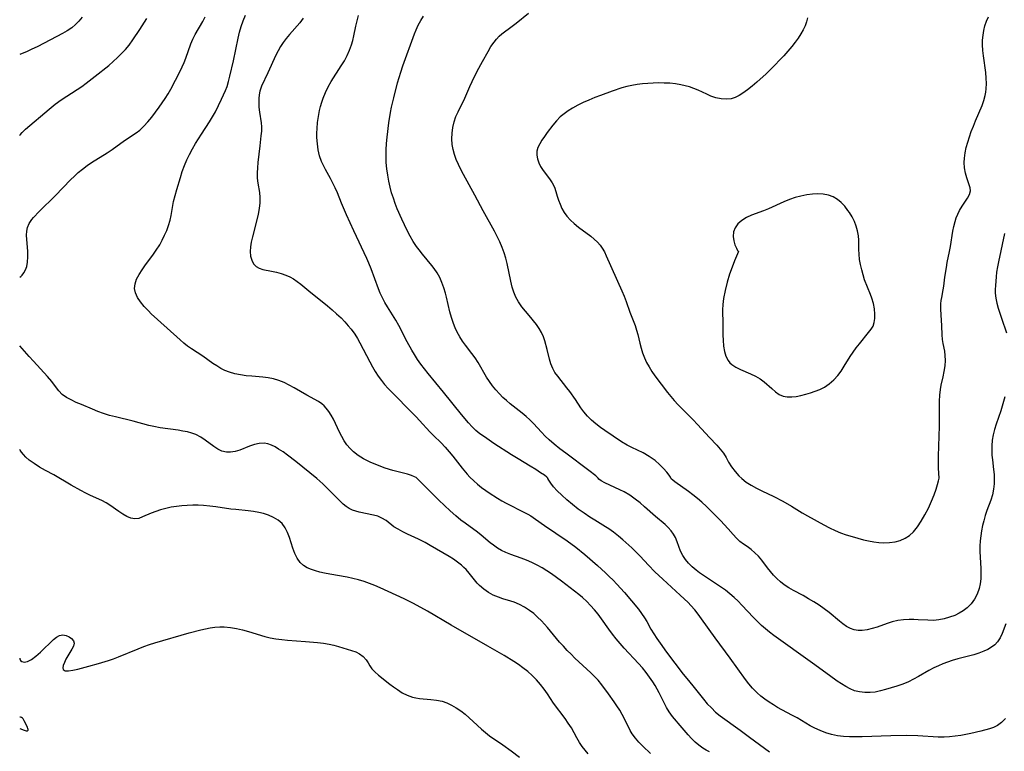
# Model space of a CAD drawing. Extents: x 1540090 to 1548292, y 2822019 to 2830221.
# Drawn here: x 1540090 to 1540393, y 2826490 to 2826715 of the extents above; entities that cross this region are included whole.
import ezdxf

# ---------------------------------------------------------------- set-up
doc = ezdxf.new("R2010")
doc.units = 0

msp = doc.modelspace()

# ---------------------------------------------------------------- linework, layer by layer
at = {"layer": 'WIL_037_Contours', "color": 0}
for points in [[(1540090, 2826704.26, 202), (1540090, 2826704.26, 202)], [(1540090, 2826679.27, 204), (1540090, 2826679.27, 204)], [(1540090, 2826635.83, 206), (1540090, 2826635.83, 206)], [(1540090, 2826614.71, 206), (1540090, 2826614.71, 206)], [(1540090, 2826582.86, 204), (1540090, 2826582.86, 204)], [(1540090, 2826518.66, 202), (1540090, 2826518.66, 202)], [(1540090, 2826500.56, 202), (1540090, 2826500.56, 202)], [(1540090, 2826497.04, 202), (1540090, 2826497.04, 202)]]:
    msp.add_polyline3d(points, dxfattribs=at)
at = {"layer": 'WIL_038_Contours', "color": 0}
for points in [[(1540090, 2826635.83, 206), (1540090.34, 2826635.94, 206), (1540090.79, 2826636.36, 206), (1540091.29, 2826637.07, 206), (1540091.78, 2826638.02, 206), (1540092.16, 2826639.1, 206), (1540092.41, 2826640.34, 206), (1540092.52, 2826641.99, 206), (1540092.46, 2826643.75, 206), (1540092.17, 2826647.31, 206), (1540092.13, 2826648.67, 206), (1540092.21, 2826649.93, 206), (1540092.42, 2826651.04, 206), (1540092.95, 2826652.29, 206), (1540093.72, 2826653.46, 206), (1540094.27, 2826654.12, 206), (1540096, 2826655.94, 206), (1540101, 2826660.92, 206), (1540105.65, 2826665.71, 206), (1540106.81, 2826666.84, 206), (1540108, 2826667.92, 206), (1540109.32, 2826669.02, 206), (1540110.7, 2826670.05, 206), (1540112.1, 2826671.03, 206), (1540116.86, 2826674.03, 206), (1540118.37, 2826675.05, 206), (1540122.24, 2826677.83, 206), (1540125.74, 2826680.16, 206), (1540126.87, 2826680.99, 206), (1540128.19, 2826682.17, 206), (1540129.42, 2826683.5, 206), (1540130.59, 2826684.94, 206), (1540131.73, 2826686.44, 206), (1540132.84, 2826687.99, 206), (1540134.72, 2826690.73, 206), (1540135.59, 2826692.14, 206), (1540136.4, 2826693.58, 206), (1540139.27, 2826699.13, 206), (1540139.93, 2826700.44, 206), (1540140.53, 2826701.77, 206), (1540141.02, 2826703.04, 206), (1540142.57, 2826707.45, 206), (1540143.2, 2826708.96, 206), (1540143.9, 2826710.34, 206), (1540146.27, 2826714.37, 206), (1540147.03, 2826715.75, 206)], [(1540109.2, 2826715.66, 202), (1540108.22, 2826714.49, 202), (1540107.14, 2826713.41, 202), (1540105.98, 2826712.43, 202), (1540104.61, 2826711.48, 202), (1540103.15, 2826710.62, 202), (1540099.42, 2826708.73, 202), (1540095.39, 2826706.61, 202), (1540093.73, 2826705.81, 202), (1540092.26, 2826705.16, 202), (1540090, 2826704.26, 202)], [(1540090, 2826679.27, 204), (1540090.19, 2826679.57, 204), (1540090.81, 2826680.25, 204), (1540091.82, 2826681.22, 204), (1540099.09, 2826687.44, 204), (1540100.92, 2826688.93, 204), (1540102.76, 2826690.27, 204), (1540107.69, 2826693.43, 204), (1540109.09, 2826694.41, 204), (1540110.47, 2826695.42, 204), (1540113.2, 2826697.53, 204), (1540117.38, 2826700.88, 204), (1540118.75, 2826702.05, 204), (1540120.06, 2826703.25, 204), (1540121.31, 2826704.49, 204), (1540122.5, 2826705.78, 204), (1540123.62, 2826707.12, 204), (1540124.77, 2826708.72, 204), (1540126.95, 2826711.92, 204), (1540129.06, 2826715.23, 204)], [(1540211.99, 2826574, 208), (1540211.86, 2826574.18, 208), (1540211.3, 2826574.46, 208), (1540210.38, 2826574.81, 208), (1540209.14, 2826575.19, 208), (1540204.63, 2826576.4, 208), (1540202.28, 2826577.13, 208), (1540199.93, 2826577.98, 208), (1540197.69, 2826578.94, 208), (1540195.68, 2826579.95, 208), (1540194.01, 2826580.99, 208), (1540192.58, 2826582.11, 208), (1540191.5, 2826583.14, 208), (1540190.53, 2826584.26, 208), (1540189.68, 2826585.47, 208), (1540188.95, 2826586.77, 208), (1540188.31, 2826588.12, 208), (1540187.08, 2826590.85, 208), (1540186.44, 2826592.12, 208), (1540185.75, 2826593.33, 208), (1540184.99, 2826594.47, 208), (1540184.16, 2826595.52, 208), (1540183.51, 2826596.21, 208), (1540182.82, 2826596.82, 208), (1540181.77, 2826597.54, 208), (1540178.25, 2826599.5, 208), (1540174.37, 2826601.76, 208), (1540172.83, 2826602.6, 208), (1540171.25, 2826603.36, 208), (1540169.64, 2826604.01, 208), (1540167.98, 2826604.52, 208), (1540166.36, 2826604.84, 208), (1540164.7, 2826605.04, 208), (1540161.34, 2826605.31, 208), (1540159.57, 2826605.48, 208), (1540157.81, 2826605.72, 208), (1540156.09, 2826606.07, 208), (1540154.43, 2826606.56, 208), (1540153.08, 2826607.1, 208), (1540151.79, 2826607.75, 208), (1540150.55, 2826608.49, 208), (1540149.36, 2826609.28, 208), (1540146.27, 2826611.51, 208), (1540142.75, 2826613.72, 208), (1540141.59, 2826614.58, 208), (1540140.45, 2826615.51, 208), (1540139.32, 2826616.49, 208), (1540132.34, 2826622.74, 208), (1540130.44, 2826624.54, 208), (1540129.53, 2826625.44, 208), (1540128.27, 2826626.8, 208), (1540127.14, 2826628.16, 208), (1540126.22, 2826629.54, 208), (1540125.56, 2826630.93, 208), (1540125.27, 2826632.34, 208), (1540125.43, 2826633.74, 208), (1540125.94, 2826635.17, 208), (1540126.7, 2826636.6, 208), (1540127.63, 2826638.06, 208), (1540128.67, 2826639.53, 208), (1540130.89, 2826642.54, 208), (1540131.98, 2826644.1, 208), (1540133.01, 2826645.7, 208), (1540133.82, 2826647.15, 208), (1540134.54, 2826648.64, 208), (1540135.19, 2826650.15, 208), (1540135.74, 2826651.7, 208), (1540136.19, 2826653.26, 208), (1540136.51, 2826654.68, 208), (1540137.29, 2826659, 208), (1540137.73, 2826660.85, 208), (1540138.25, 2826662.7, 208), (1540139.37, 2826666.4, 208), (1540139.97, 2826668.25, 208), (1540140.65, 2826670.06, 208), (1540141.4, 2826671.8, 208), (1540142.22, 2826673.51, 208), (1540143.12, 2826675.19, 208), (1540144.06, 2826676.85, 208), (1540145.85, 2826679.75, 208), (1540148.29, 2826683.53, 208), (1540149.24, 2826685.07, 208), (1540150.12, 2826686.62, 208), (1540152.05, 2826690.51, 208), (1540152.66, 2826691.8, 208), (1540153.23, 2826693.1, 208), (1540153.72, 2826694.42, 208), (1540154.16, 2826695.96, 208), (1540154.55, 2826697.53, 208), (1540155.66, 2826702.28, 208), (1540157.08, 2826709.25, 208), (1540157.53, 2826711.05, 208), (1540158.06, 2826712.83, 208), (1540158.66, 2826714.59, 208), (1540159.33, 2826716.31, 208)], [(1540177.1, 2826715.36, 210), (1540176.05, 2826713.97, 210), (1540172.86, 2826710.37, 210), (1540171.88, 2826709.17, 210), (1540170.96, 2826707.92, 210), (1540170.11, 2826706.62, 210), (1540169.39, 2826705.35, 210), (1540168.74, 2826704.04, 210), (1540166.28, 2826698.61, 210), (1540164.34, 2826694.45, 210), (1540163.8, 2826692.93, 210), (1540163.57, 2826691.84, 210), (1540163.46, 2826690.72, 210), (1540163.43, 2826689.58, 210), (1540163.5, 2826688.01, 210), (1540163.68, 2826686.45, 210), (1540164.21, 2826683.19, 210), (1540164.31, 2826681.93, 210), (1540164.27, 2826680.6, 210), (1540164.14, 2826679.23, 210), (1540163.75, 2826676.16, 210), (1540163.17, 2826671.06, 210), (1540163.02, 2826669.43, 210), (1540162.95, 2826667.82, 210), (1540163, 2826666.25, 210), (1540163.2, 2826664.71, 210), (1540163.7, 2826661.79, 210), (1540163.83, 2826660.31, 210), (1540163.8, 2826658.62, 210), (1540163.6, 2826656.9, 210), (1540163.27, 2826655.16, 210), (1540162.87, 2826653.41, 210), (1540161.54, 2826648.19, 210), (1540161.17, 2826646.51, 210), (1540160.94, 2826645.06, 210), (1540160.85, 2826643.67, 210), (1540160.96, 2826642.25, 210), (1540161.29, 2826640.97, 210), (1540161.85, 2826639.87, 210), (1540162.63, 2826639.03, 210), (1540163.6, 2826638.52, 210), (1540164.74, 2826638.18, 210), (1540167.41, 2826637.62, 210), (1540168.87, 2826637.27, 210), (1540170.35, 2826636.86, 210), (1540171.82, 2826636.35, 210), (1540173.01, 2826635.85, 210), (1540174.15, 2826635.24, 210), (1540175.27, 2826634.48, 210), (1540176.35, 2826633.64, 210), (1540178.8, 2826631.61, 210), (1540184.54, 2826626.97, 210), (1540185.97, 2826625.76, 210), (1540187.38, 2826624.52, 210), (1540188.73, 2826623.24, 210), (1540189.88, 2826622.05, 210), (1540190.97, 2826620.83, 210), (1540191.84, 2826619.78, 210), (1540192.93, 2826618.28, 210), (1540193.76, 2826616.94, 210), (1540194.54, 2826615.57, 210), (1540197.56, 2826609.72, 210), (1540198.38, 2826608.23, 210), (1540199.24, 2826606.78, 210), (1540200.15, 2826605.4, 210), (1540201.12, 2826604.07, 210), (1540202.13, 2826602.81, 210), (1540203.21, 2826601.61, 210), (1540211.8, 2826592.88, 210), (1540212.88, 2826591.75, 210), (1540216.06, 2826588.29, 210), (1540217.13, 2826587.17, 210), (1540219.49, 2826584.83, 210), (1540220.73, 2826583.51, 210), (1540221.93, 2826582.13, 210), (1540223.09, 2826580.73, 210), (1540226, 2826577.05, 210), (1540227.48, 2826575.28, 210), (1540228.34, 2826574.35, 210), (1540229.49, 2826573.21, 210), (1540230.68, 2826572.12, 210), (1540231.91, 2826571.11, 210), (1540233.19, 2826570.17, 210), (1540234.24, 2826569.48, 210), (1540236.82, 2826567.87, 210), (1540238.15, 2826567.09, 210), (1540239.5, 2826566.34, 210), (1540245.15, 2826563.5, 210), (1540246.13, 2826562.96, 210), (1540247.08, 2826562.39, 210), (1540248.48, 2826561.44, 210), (1540251.24, 2826559.47, 210), (1540258.18, 2826554.73, 210), (1540260.87, 2826552.76, 210), (1540263.6, 2826550.54, 210), (1540267.51, 2826547.14, 210), (1540269.95, 2826544.93, 210), (1540271.15, 2826543.81, 210), (1540272.32, 2826542.65, 210), (1540273.52, 2826541.42, 210), (1540275.82, 2826538.88, 210), (1540278.02, 2826536.29, 210), (1540280.1, 2826533.7, 210), (1540281.07, 2826532.4, 210), (1540281.96, 2826531.07, 210), (1540282.64, 2826529.93, 210), (1540283.94, 2826527.6, 210), (1540284.82, 2826526.15, 210), (1540285.76, 2826524.72, 210), (1540286.74, 2826523.3, 210), (1540288.74, 2826520.57, 210), (1540293.9, 2826513.78, 210), (1540295, 2826512.39, 210), (1540296.81, 2826510.2, 210), (1540300.07, 2826506.09, 210), (1540301.27, 2826504.7, 210), (1540302.52, 2826503.38, 210), (1540303.82, 2826502.13, 210), (1540305.2, 2826500.98, 210), (1540311.34, 2826496.61, 210), (1540314.25, 2826494.46, 210), (1540317.31, 2826492.13, 210), (1540318.85, 2826490.99, 210), (1540320.34, 2826489.95, 210)], [(1540252.28, 2826574, 212), (1540251.99, 2826574.3, 212), (1540251.22, 2826574.88, 212), (1540250.07, 2826575.68, 212), (1540248.6, 2826576.65, 212), (1540246.88, 2826577.7, 212), (1540243.14, 2826579.92, 212), (1540241.06, 2826581.22, 212), (1540235.72, 2826584.71, 212), (1540232.83, 2826586.66, 212), (1540231.4, 2826587.67, 212), (1540230.19, 2826588.7, 212), (1540229.02, 2826589.82, 212), (1540227.89, 2826591.02, 212), (1540225.71, 2826593.57, 212), (1540220.19, 2826600.45, 212), (1540215.49, 2826606.15, 212), (1540214.35, 2826607.6, 212), (1540213.28, 2826609.04, 212), (1540212.26, 2826610.51, 212), (1540211.28, 2826612.01, 212), (1540210.51, 2826613.3, 212), (1540209.07, 2826615.95, 212), (1540206.49, 2826620.93, 212), (1540205.58, 2826622.55, 212), (1540203.04, 2826626.66, 212), (1540202.23, 2826628.03, 212), (1540201.47, 2826629.44, 212), (1540200.78, 2826630.87, 212), (1540200.21, 2826632.24, 212), (1540198.03, 2826638.29, 212), (1540197.3, 2826640.1, 212), (1540196.68, 2826641.47, 212), (1540192.64, 2826649.99, 212), (1540190.37, 2826654.98, 212), (1540188.86, 2826658.52, 212), (1540187.6, 2826661.69, 212), (1540186.94, 2826663.25, 212), (1540186.25, 2826664.7, 212), (1540185.51, 2826666.12, 212), (1540183.94, 2826668.89, 212), (1540183.3, 2826670.09, 212), (1540182.74, 2826671.32, 212), (1540182.14, 2826673.07, 212), (1540181.73, 2826674.89, 212), (1540181.46, 2826676.76, 212), (1540181.33, 2826678.66, 212), (1540181.31, 2826680.06, 212), (1540181.37, 2826681.46, 212), (1540181.54, 2826683.31, 212), (1540181.8, 2826685.16, 212), (1540182.15, 2826686.98, 212), (1540182.45, 2826688.28, 212), (1540182.8, 2826689.56, 212), (1540183.21, 2826690.82, 212), (1540183.94, 2826692.57, 212), (1540184.79, 2826694.28, 212), (1540185.74, 2826695.93, 212), (1540188.82, 2826700.68, 212), (1540189.75, 2826702.25, 212), (1540190.59, 2826703.86, 212), (1540191.34, 2826705.51, 212), (1540191.96, 2826707.21, 212), (1540192.34, 2826708.55, 212), (1540192.65, 2826709.91, 212), (1540193.29, 2826712.93, 212), (1540193.68, 2826714.58, 212), (1540194.15, 2826716.21, 212)], [(1540267.74, 2826574, 214), (1540267.56, 2826574.2, 214), (1540267, 2826574.68, 214), (1540264.91, 2826576.34, 214), (1540257.78, 2826581.64, 214), (1540255.92, 2826583.07, 214), (1540254.22, 2826584.45, 214), (1540252.73, 2826585.74, 214), (1540251.48, 2826586.93, 214), (1540250.31, 2826588.15, 214), (1540247.88, 2826590.85, 214), (1540246.78, 2826591.92, 214), (1540245.6, 2826592.95, 214), (1540244.38, 2826593.95, 214), (1540240.71, 2826596.87, 214), (1540239.57, 2826597.84, 214), (1540238.47, 2826598.84, 214), (1540237.41, 2826599.89, 214), (1540236.33, 2826601.11, 214), (1540235.31, 2826602.39, 214), (1540234.36, 2826603.72, 214), (1540233.46, 2826605.09, 214), (1540230.85, 2826609.51, 214), (1540229.93, 2826610.94, 214), (1540228.96, 2826612.29, 214), (1540227, 2826614.88, 214), (1540226.07, 2826616.16, 214), (1540225.2, 2826617.47, 214), (1540224.43, 2826618.84, 214), (1540223.8, 2826620.18, 214), (1540223.26, 2826621.57, 214), (1540222.68, 2826623.35, 214), (1540222.19, 2826625.16, 214), (1540221.17, 2826629.61, 214), (1540220.85, 2826630.9, 214), (1540220.35, 2826632.53, 214), (1540219.75, 2826634.12, 214), (1540219.05, 2826635.66, 214), (1540218.25, 2826637.11, 214), (1540217.35, 2826638.48, 214), (1540216.64, 2826639.38, 214), (1540213.76, 2826642.85, 214), (1540212.72, 2826644.19, 214), (1540211.96, 2826645.21, 214), (1540210.93, 2826646.78, 214), (1540209.97, 2826648.42, 214), (1540209.07, 2826650.12, 214), (1540208.21, 2826651.86, 214), (1540207.39, 2826653.64, 214), (1540206.03, 2826656.82, 214), (1540205.39, 2826658.43, 214), (1540204.81, 2826660.06, 214), (1540204.28, 2826661.71, 214), (1540203.82, 2826663.47, 214), (1540203.43, 2826665.24, 214), (1540203.08, 2826667.17, 214), (1540202.82, 2826669.11, 214), (1540202.65, 2826671.07, 214), (1540202.59, 2826673, 214), (1540202.61, 2826674.94, 214), (1540202.72, 2826676.88, 214), (1540202.89, 2826678.81, 214), (1540203.46, 2826683.16, 214), (1540203.98, 2826686.42, 214), (1540204.28, 2826688.04, 214), (1540204.91, 2826690.86, 214), (1540206.09, 2826695.46, 214), (1540207.07, 2826698.83, 214), (1540207.68, 2826700.69, 214), (1540211.29, 2826710.56, 214), (1540211.79, 2826711.81, 214), (1540212.47, 2826713.26, 214), (1540213.24, 2826714.64, 214), (1540214.1, 2826715.95, 214)], [(1540290.1, 2826574, 216), (1540289.96, 2826574.29, 216), (1540289.52, 2826574.93, 216), (1540288.8, 2826575.87, 216), (1540287.83, 2826577, 216), (1540286.63, 2826578.23, 216), (1540285.21, 2826579.45, 216), (1540283.44, 2826580.67, 216), (1540281.53, 2826581.75, 216), (1540278.12, 2826583.42, 216), (1540276.62, 2826584.19, 216), (1540274.93, 2826585.22, 216), (1540272.38, 2826586.87, 216), (1540269.77, 2826588.64, 216), (1540268.49, 2826589.57, 216), (1540267.06, 2826590.67, 216), (1540265.71, 2826591.83, 216), (1540264.44, 2826593.06, 216), (1540263.3, 2826594.37, 216), (1540262.41, 2826595.62, 216), (1540260.77, 2826598.15, 216), (1540259.06, 2826600.6, 216), (1540258.16, 2826601.79, 216), (1540255.3, 2826605.31, 216), (1540254.46, 2826606.51, 216), (1540253.77, 2826607.76, 216), (1540253.23, 2826609.16, 216), (1540252.83, 2826610.62, 216), (1540252.1, 2826613.56, 216), (1540251.34, 2826616.24, 216), (1540250.9, 2826617.46, 216), (1540250.3, 2826618.75, 216), (1540249.59, 2826620.01, 216), (1540248.79, 2826621.22, 216), (1540247.9, 2826622.39, 216), (1540247.07, 2826623.38, 216), (1540245.37, 2826625.33, 216), (1540244.24, 2826626.71, 216), (1540243.23, 2826628.17, 216), (1540242.47, 2826629.61, 216), (1540241.86, 2826631.15, 216), (1540241.36, 2826632.75, 216), (1540240.92, 2826634.53, 216), (1540239.78, 2826640.02, 216), (1540239.36, 2826641.66, 216), (1540238.86, 2826643.29, 216), (1540238.29, 2826644.89, 216), (1540237.56, 2826646.6, 216), (1540236.74, 2826648.27, 216), (1540235.87, 2826649.93, 216), (1540232.43, 2826656.14, 216), (1540229.89, 2826661.02, 216), (1540226.33, 2826667.29, 216), (1540225.5, 2826668.87, 216), (1540224.78, 2826670.38, 216), (1540224.15, 2826671.91, 216), (1540223.61, 2826673.45, 216), (1540223.19, 2826675.01, 216), (1540222.91, 2826676.58, 216), (1540222.8, 2826678.33, 216), (1540222.87, 2826680.07, 216), (1540223.11, 2826681.8, 216), (1540223.5, 2826683.49, 216), (1540224.05, 2826685.12, 216), (1540224.71, 2826686.58, 216), (1540225.79, 2826688.7, 216), (1540226.44, 2826690.07, 216), (1540228.32, 2826694.36, 216), (1540229.05, 2826695.93, 216), (1540230.6, 2826699.04, 216), (1540232.22, 2826702.1, 216), (1540233.92, 2826705.15, 216), (1540234.81, 2826706.63, 216), (1540235.75, 2826708.03, 216), (1540236.49, 2826708.97, 216), (1540237.29, 2826709.82, 216), (1540238.19, 2826710.59, 216), (1540241.36, 2826712.93, 216), (1540242.59, 2826713.89, 216), (1540246.32, 2826716.96, 216)], [(1540332.1, 2826715.45, 218), (1540331.75, 2826714.28, 218), (1540331.33, 2826713.06, 218), (1540330.77, 2826711.81, 218), (1540330.05, 2826710.53, 218), (1540329.21, 2826709.25, 218), (1540328.28, 2826707.96, 218), (1540327.27, 2826706.67, 218), (1540326.06, 2826705.24, 218), (1540324.78, 2826703.83, 218), (1540323.46, 2826702.42, 218), (1540322.11, 2826701.03, 218), (1540319.34, 2826698.29, 218), (1540316.52, 2826695.67, 218), (1540315.1, 2826694.45, 218), (1540313.66, 2826693.3, 218), (1540312.21, 2826692.28, 218), (1540311.02, 2826691.57, 218), (1540309.81, 2826691.01, 218), (1540308.57, 2826690.63, 218), (1540307.05, 2826690.48, 218), (1540305.5, 2826690.59, 218), (1540303.94, 2826690.91, 218), (1540302.39, 2826691.42, 218), (1540301.09, 2826691.97, 218), (1540298.49, 2826693.2, 218), (1540297.16, 2826693.77, 218), (1540295.85, 2826694.24, 218), (1540294.5, 2826694.62, 218), (1540293.13, 2826694.93, 218), (1540291.46, 2826695.19, 218), (1540289.77, 2826695.36, 218), (1540288.06, 2826695.45, 218), (1540286.34, 2826695.47, 218), (1540284.62, 2826695.42, 218), (1540282.97, 2826695.32, 218), (1540281.32, 2826695.17, 218), (1540279.69, 2826694.96, 218), (1540278.09, 2826694.69, 218), (1540276.52, 2826694.35, 218), (1540275, 2826693.93, 218), (1540272.02, 2826692.91, 218), (1540268.48, 2826691.63, 218), (1540266.69, 2826690.95, 218), (1540264.92, 2826690.22, 218), (1540263.17, 2826689.44, 218), (1540261.48, 2826688.59, 218), (1540259.85, 2826687.67, 218), (1540258.52, 2826686.86, 218), (1540257.27, 2826685.98, 218), (1540256.11, 2826685.02, 218), (1540254.93, 2826683.81, 218), (1540253.85, 2826682.53, 218), (1540252.04, 2826680.21, 218), (1540251.2, 2826679.05, 218), (1540250.44, 2826677.9, 218), (1540249.78, 2826676.77, 218), (1540249.22, 2826675.62, 218), (1540248.91, 2826674.46, 218), (1540248.89, 2826673.26, 218), (1540249.1, 2826672.11, 218), (1540249.48, 2826670.96, 218), (1540250.03, 2826669.83, 218), (1540250.86, 2826668.51, 218), (1540252.75, 2826665.99, 218), (1540253.61, 2826664.74, 218), (1540254.3, 2826663.45, 218), (1540254.75, 2826662.12, 218), (1540255.13, 2826660.72, 218), (1540255.52, 2826659.47, 218), (1540256.02, 2826658.2, 218), (1540256.61, 2826656.93, 218), (1540257.32, 2826655.69, 218), (1540258.16, 2826654.51, 218), (1540259.22, 2826653.32, 218), (1540260.41, 2826652.23, 218), (1540261.68, 2826651.18, 218), (1540265.46, 2826648.36, 218), (1540266.55, 2826647.49, 218), (1540267.55, 2826646.54, 218), (1540268.31, 2826645.66, 218), (1540268.99, 2826644.7, 218), (1540269.65, 2826643.55, 218), (1540270.24, 2826642.35, 218), (1540275.02, 2826631.54, 218), (1540275.69, 2826629.95, 218), (1540276.32, 2826628.35, 218), (1540277.51, 2826625, 218), (1540279.09, 2826620.91, 218), (1540279.54, 2826619.53, 218), (1540279.89, 2826618.2, 218), (1540280.51, 2826615.48, 218), (1540280.91, 2826613.98, 218), (1540281.38, 2826612.49, 218), (1540281.94, 2826611.02, 218), (1540282.59, 2826609.59, 218), (1540283.37, 2826608.19, 218), (1540284.25, 2826606.82, 218), (1540285.18, 2826605.47, 218), (1540287.11, 2826602.86, 218), (1540289.07, 2826600.33, 218), (1540291.11, 2826597.86, 218), (1540292.29, 2826596.55, 218), (1540293.5, 2826595.28, 218), (1540296.93, 2826591.89, 218), (1540298.25, 2826590.54, 218), (1540299.53, 2826589.18, 218), (1540301.92, 2826586.5, 218), (1540304.19, 2826584.1, 218), (1540305.25, 2826582.91, 218), (1540306.2, 2826581.68, 218), (1540307.04, 2826580.32, 218), (1540307.83, 2826578.93, 218), (1540308.75, 2826577.48, 218), (1540309.79, 2826576.07, 218), (1540310.96, 2826574.75, 218), (1540311.85, 2826573.9, 218), (1540313.25, 2826572.82, 218), (1540314.78, 2826571.85, 218), (1540316.39, 2826570.95, 218), (1540318.05, 2826570.11, 218), (1540321.7, 2826568.37, 218), (1540324.47, 2826566.94, 218), (1540327.17, 2826565.39, 218), (1540330.44, 2826563.37, 218), (1540332.09, 2826562.4, 218), (1540337.12, 2826559.63, 218), (1540338.8, 2826558.75, 218), (1540340.51, 2826557.95, 218), (1540342.22, 2826557.24, 218), (1540343.96, 2826556.62, 218), (1540345.73, 2826556.05, 218), (1540347.51, 2826555.52, 218), (1540349.22, 2826555.07, 218), (1540350.81, 2826554.71, 218), (1540352.4, 2826554.44, 218), (1540353.98, 2826554.25, 218), (1540355.55, 2826554.17, 218), (1540357.28, 2826554.23, 218), (1540358.96, 2826554.47, 218), (1540360.57, 2826554.9, 218), (1540362.07, 2826555.55, 218), (1540363.37, 2826556.4, 218), (1540364.59, 2826557.53, 218), (1540365.82, 2826559.03, 218), (1540367.01, 2826560.81, 218), (1540368.15, 2826562.78, 218), (1540369.19, 2826564.83, 218), (1540370.13, 2826566.89, 218), (1540370.94, 2826568.86, 218), (1540371.59, 2826570.64, 218), (1540372.05, 2826572.07, 218), (1540372.34, 2826573.17, 218), (1540372.51, 2826574, 218)], [(1540372.51, 2826574, 218), (1540372.34, 2826577.13, 218), (1540372.3, 2826578.85, 218), (1540372.31, 2826580.78, 218), (1540372.6, 2826590.02, 218), (1540372.61, 2826592.11, 218), (1540372.59, 2826595.88, 218), (1540372.6, 2826597.7, 218), (1540372.7, 2826599.48, 218), (1540372.91, 2826601.23, 218), (1540373.16, 2826602.54, 218), (1540373.76, 2826605.13, 218), (1540374.09, 2826606.8, 218), (1540374.33, 2826608.48, 218), (1540374.44, 2826610.13, 218), (1540374.39, 2826611.74, 218), (1540374.22, 2826612.99, 218), (1540373.74, 2826615.44, 218), (1540373.55, 2826616.67, 218), (1540373.45, 2826618.03, 218), (1540373.38, 2826620.81, 218), (1540373.12, 2826624.22, 218), (1540373.03, 2826625.92, 218), (1540373.06, 2826627.61, 218), (1540373.17, 2826628.58, 218), (1540373.33, 2826629.54, 218), (1540373.77, 2826631.84, 218), (1540373.95, 2826632.98, 218), (1540374.3, 2826635.83, 218), (1540374.74, 2826638.76, 218), (1540375.01, 2826640.24, 218), (1540375.73, 2826643.67, 218), (1540376.01, 2826645.21, 218), (1540376.72, 2826649.87, 218), (1540377.01, 2826651.4, 218), (1540377.39, 2826652.88, 218), (1540377.78, 2826654.04, 218), (1540378.25, 2826655.16, 218), (1540378.78, 2826656.22, 218), (1540379.61, 2826657.58, 218), (1540381.23, 2826660.04, 218), (1540381.82, 2826661.19, 218), (1540382.1, 2826662.32, 218), (1540382.04, 2826663.25, 218), (1540381.78, 2826664.19, 218), (1540381.03, 2826666.26, 218), (1540380.61, 2826667.75, 218), (1540380.33, 2826669.36, 218), (1540380.21, 2826671.05, 218), (1540380.26, 2826672.38, 218), (1540380.48, 2826673.99, 218), (1540380.82, 2826675.61, 218), (1540381.27, 2826677.25, 218), (1540381.8, 2826678.89, 218), (1540382.38, 2826680.54, 218), (1540383.01, 2826682.17, 218), (1540383.67, 2826683.78, 218), (1540385.69, 2826688.5, 218), (1540386.25, 2826690.06, 218), (1540386.67, 2826691.64, 218), (1540386.83, 2826692.64, 218), (1540386.94, 2826693.65, 218), (1540387.01, 2826695.29, 218), (1540386.98, 2826696.96, 218), (1540386.84, 2826698.65, 218), (1540386.13, 2826703.76, 218), (1540385.94, 2826705.46, 218), (1540385.84, 2826707.16, 218), (1540385.86, 2826708.66, 218), (1540385.99, 2826710.15, 218), (1540386.23, 2826711.61, 218), (1540386.58, 2826713.02, 218), (1540387.08, 2826714.43, 218), (1540387.7, 2826715.77, 218)], [(1540310.82, 2826643.67, 220), (1540309.66, 2826640.84, 220), (1540308.91, 2826638.9, 220), (1540308.12, 2826636.67, 220), (1540307.36, 2826634.23, 220), (1540306.71, 2826631.71, 220), (1540306.24, 2826629.22, 220), (1540306.05, 2826627.43, 220), (1540305.98, 2826625.77, 220), (1540306.07, 2826621.36, 220), (1540306.08, 2826618, 220), (1540306.12, 2826616.37, 220), (1540306.25, 2826614.62, 220), (1540306.51, 2826612.97, 220), (1540306.96, 2826611.46, 220), (1540307.67, 2826610.13, 220), (1540308.19, 2826609.5, 220), (1540308.79, 2826608.95, 220), (1540310.06, 2826608.1, 220), (1540311.48, 2826607.38, 220), (1540314.53, 2826606.07, 220), (1540316.04, 2826605.36, 220), (1540317.47, 2826604.53, 220), (1540318.73, 2826603.59, 220), (1540321.05, 2826601.53, 220), (1540322.19, 2826600.57, 220), (1540323.36, 2826599.76, 220), (1540324.61, 2826599.2, 220), (1540325.86, 2826598.96, 220), (1540327.2, 2826598.97, 220), (1540328.59, 2826599.14, 220), (1540330.03, 2826599.44, 220), (1540331.51, 2826599.81, 220), (1540332.98, 2826600.23, 220), (1540334.44, 2826600.72, 220), (1540335.87, 2826601.3, 220), (1540337.24, 2826601.99, 220), (1540338.74, 2826603, 220), (1540340.12, 2826604.18, 220), (1540341.35, 2826605.53, 220), (1540342.38, 2826606.92, 220), (1540343.31, 2826608.38, 220), (1540345.15, 2826611.37, 220), (1540346.07, 2826612.74, 220), (1540347.04, 2826614.07, 220), (1540348.03, 2826615.34, 220), (1540350.84, 2826618.79, 220), (1540351.6, 2826619.76, 220), (1540352.2, 2826620.76, 220), (1540352.57, 2826621.88, 220), (1540352.74, 2826623.11, 220), (1540352.76, 2826624.42, 220), (1540352.62, 2826626.03, 220), (1540352.32, 2826627.66, 220), (1540351.86, 2826629.28, 220), (1540351.42, 2826630.42, 220), (1540350.45, 2826632.72, 220), (1540349.62, 2826634.99, 220), (1540349.13, 2826636.52, 220), (1540348.7, 2826638.08, 220), (1540348.35, 2826639.65, 220), (1540348.08, 2826641.23, 220), (1540347.91, 2826642.8, 220), (1540347.87, 2826644.25, 220), (1540347.85, 2826647.12, 220), (1540347.73, 2826648.53, 220), (1540347.45, 2826650.03, 220), (1540347.02, 2826651.5, 220), (1540346.45, 2826652.93, 220), (1540345.77, 2826654.32, 220), (1540344.97, 2826655.63, 220), (1540344.49, 2826656.31, 220), (1540343.5, 2826657.56, 220), (1540342.42, 2826658.7, 220), (1540341.25, 2826659.69, 220), (1540339.95, 2826660.47, 220), (1540338.49, 2826661, 220), (1540336.91, 2826661.28, 220), (1540335.26, 2826661.38, 220), (1540333.56, 2826661.31, 220), (1540331.83, 2826661.09, 220), (1540330.04, 2826660.72, 220), (1540328.25, 2826660.23, 220), (1540326.48, 2826659.63, 220), (1540324.74, 2826658.94, 220), (1540320.11, 2826656.8, 220), (1540318.58, 2826656.15, 220), (1540314.83, 2826654.83, 220), (1540313.31, 2826654.11, 220), (1540311.9, 2826653.23, 220), (1540310.69, 2826652.18, 220), (1540309.8, 2826650.99, 220), (1540309.29, 2826649.66, 220), (1540309.2, 2826648.29, 220), (1540309.4, 2826646.93, 220), (1540309.77, 2826645.69, 220), (1540310.2, 2826644.66, 220), (1540310.58, 2826643.95, 220), (1540310.82, 2826643.67, 220)], [(1540392.6, 2826649.23, 216), (1540390.71, 2826640.52, 216), (1540390.42, 2826638.92, 216), (1540390.17, 2826637.33, 216), (1540390.01, 2826635.85, 216), (1540389.77, 2826633.19, 216), (1540389.71, 2826632, 216), (1540389.73, 2826630.82, 216), (1540389.9, 2826629.31, 216), (1540390.21, 2826627.81, 216), (1540390.62, 2826626.3, 216), (1540391.64, 2826623.17, 216), (1540393.22, 2826618.71, 216)], [(1540283.8, 2826489.41, 206), (1540281.45, 2826491.65, 206), (1540280.26, 2826492.85, 206), (1540279.16, 2826494.11, 206), (1540278.21, 2826495.44, 206), (1540277.6, 2826496.5, 206), (1540275.85, 2826500.06, 206), (1540275.12, 2826501.4, 206), (1540274.35, 2826502.75, 206), (1540273.52, 2826504.07, 206), (1540272.67, 2826505.32, 206), (1540270.89, 2826507.77, 206), (1540268.89, 2826510.46, 206), (1540267.74, 2826511.89, 206), (1540266.65, 2826513.08, 206), (1540265.49, 2826514.23, 206), (1540260.61, 2826518.7, 206), (1540259.4, 2826519.88, 206), (1540258.2, 2826521.09, 206), (1540257.04, 2826522.33, 206), (1540255.9, 2826523.59, 206), (1540252.12, 2826528.09, 206), (1540250.28, 2826530.16, 206), (1540249.13, 2826531.31, 206), (1540247.93, 2826532.39, 206), (1540246.67, 2826533.37, 206), (1540245.14, 2826534.36, 206), (1540243.55, 2826535.21, 206), (1540241.92, 2826535.9, 206), (1540240.9, 2826536.25, 206), (1540238.48, 2826536.97, 206), (1540237.09, 2826537.42, 206), (1540235.5, 2826538.09, 206), (1540234, 2826538.92, 206), (1540232.59, 2826539.88, 206), (1540231.32, 2826540.99, 206), (1540230.58, 2826541.78, 206), (1540228.09, 2826544.81, 206), (1540227.13, 2826545.89, 206), (1540226.46, 2826546.57, 206), (1540225.76, 2826547.22, 206), (1540224.56, 2826548.18, 206), (1540223.29, 2826549.07, 206), (1540221.97, 2826549.91, 206), (1540216.16, 2826553.35, 206), (1540214.61, 2826554.22, 206), (1540212.58, 2826555.28, 206), (1540209.17, 2826556.84, 206), (1540207.68, 2826557.55, 206), (1540206.26, 2826558.3, 206), (1540204.95, 2826559.1, 206), (1540202.55, 2826560.96, 206), (1540201.31, 2826561.75, 206), (1540200.06, 2826562.28, 206), (1540198.69, 2826562.66, 206), (1540194.31, 2826563.53, 206), (1540193.24, 2826563.82, 206), (1540192.21, 2826564.18, 206), (1540191.23, 2826564.65, 206), (1540190.27, 2826565.26, 206), (1540189.38, 2826565.99, 206), (1540188.14, 2826567.21, 206), (1540184.46, 2826570.97, 206), (1540183.15, 2826572.24, 206), (1540181.3, 2826573.89, 206), (1540174.87, 2826579.09, 206), (1540172.28, 2826581.11, 206), (1540170.92, 2826582.07, 206), (1540169.57, 2826582.94, 206), (1540168.45, 2826583.6, 206), (1540167.32, 2826584.15, 206), (1540166.2, 2826584.55, 206), (1540165.08, 2826584.76, 206), (1540163.62, 2826584.68, 206), (1540162.14, 2826584.32, 206), (1540160.64, 2826583.8, 206), (1540157.62, 2826582.65, 206), (1540156.22, 2826582.24, 206), (1540154.82, 2826582.01, 206), (1540153.5, 2826582.01, 206), (1540152.11, 2826582.33, 206), (1540150.91, 2826582.9, 206), (1540149.61, 2826583.74, 206), (1540146.99, 2826585.67, 206), (1540145.61, 2826586.6, 206), (1540144.13, 2826587.38, 206), (1540142.87, 2826587.85, 206), (1540141.54, 2826588.21, 206), (1540140.16, 2826588.49, 206), (1540138.74, 2826588.71, 206), (1540133.11, 2826589.49, 206), (1540131.22, 2826589.84, 206), (1540129.7, 2826590.2, 206), (1540124.87, 2826591.48, 206), (1540119.39, 2826592.81, 206), (1540117.57, 2826593.3, 206), (1540115.8, 2826593.87, 206), (1540114.05, 2826594.51, 206), (1540112.34, 2826595.2, 206), (1540108.98, 2826596.61, 206), (1540107.37, 2826597.31, 206), (1540105.82, 2826598.04, 206), (1540104.39, 2826598.84, 206), (1540103.1, 2826599.76, 206), (1540102.01, 2826600.86, 206), (1540100.99, 2826602.15, 206), (1540099.84, 2826603.67, 206), (1540098.53, 2826605.28, 206), (1540094.21, 2826609.92, 206), (1540092.88, 2826611.4, 206), (1540090, 2826614.71, 206)], [(1540392.65, 2826599.05, 216), (1540392.28, 2826597.59, 216), (1540391.86, 2826596.14, 216), (1540391.41, 2826594.71, 216), (1540389.98, 2826590.58, 216), (1540389.51, 2826588.95, 216), (1540389.12, 2826587.31, 216), (1540388.84, 2826585.65, 216), (1540388.69, 2826583.99, 216), (1540388.67, 2826582.54, 216), (1540388.74, 2826581.08, 216), (1540388.88, 2826579.63, 216), (1540389.24, 2826576.66, 216), (1540389.37, 2826575.18, 216), (1540389.41, 2826574.02, 216), (1540389.38, 2826572.29, 216), (1540389.2, 2826570.58, 216), (1540388.86, 2826568.9, 216), (1540388.34, 2826567.21, 216), (1540387.19, 2826564.03, 216), (1540386.69, 2826562.5, 216), (1540386.24, 2826560.94, 216), (1540385.85, 2826559.41, 216), (1540385.53, 2826557.86, 216), (1540385.27, 2826556.3, 216), (1540385.09, 2826554.72, 216), (1540384.99, 2826553.14, 216), (1540385, 2826551.42, 216), (1540385.3, 2826546.26, 216), (1540385.33, 2826544.56, 216), (1540385.27, 2826543.03, 216), (1540385.09, 2826541.52, 216), (1540384.77, 2826540.07, 216), (1540384.15, 2826538.4, 216), (1540383.33, 2826536.84, 216), (1540382.3, 2826535.41, 216), (1540381.08, 2826534.15, 216), (1540379.92, 2826533.26, 216), (1540378.66, 2826532.49, 216), (1540377.31, 2826531.85, 216), (1540375.72, 2826531.24, 216), (1540374.07, 2826530.77, 216), (1540372.4, 2826530.46, 216), (1540370.72, 2826530.31, 216), (1540369.08, 2826530.34, 216), (1540366.06, 2826530.52, 216), (1540364.68, 2826530.56, 216), (1540363.29, 2826530.56, 216), (1540361.52, 2826530.46, 216), (1540359.77, 2826530.24, 216), (1540358.06, 2826529.87, 216), (1540356.5, 2826529.39, 216), (1540353.48, 2826528.26, 216), (1540351.95, 2826527.76, 216), (1540350.42, 2826527.38, 216), (1540348.9, 2826527.19, 216), (1540347.65, 2826527.22, 216), (1540346.43, 2826527.42, 216), (1540345.26, 2826527.81, 216), (1540344.05, 2826528.43, 216), (1540342.9, 2826529.23, 216), (1540341.86, 2826530.05, 216), (1540338.68, 2826532.74, 216), (1540337.19, 2826533.88, 216), (1540335.63, 2826534.96, 216), (1540334.03, 2826535.99, 216), (1540332.38, 2826536.97, 216), (1540330.72, 2826537.9, 216), (1540327.74, 2826539.49, 216), (1540326.3, 2826540.32, 216), (1540324.92, 2826541.23, 216), (1540323.75, 2826542.16, 216), (1540322.65, 2826543.17, 216), (1540321.63, 2826544.23, 216), (1540320.67, 2826545.34, 216), (1540319.78, 2826546.48, 216), (1540318.02, 2826548.83, 216), (1540316.99, 2826549.99, 216), (1540315.88, 2826551.07, 216), (1540314.72, 2826552.06, 216), (1540313.54, 2826552.96, 216), (1540312.4, 2826553.76, 216), (1540311.29, 2826554.58, 216), (1540310.23, 2826555.57, 216), (1540309.21, 2826556.67, 216), (1540307.69, 2826558.39, 216), (1540305.28, 2826561.01, 216), (1540303.97, 2826562.37, 216), (1540301.06, 2826565.25, 216), (1540299.58, 2826566.61, 216), (1540298.21, 2826567.78, 216), (1540296.82, 2826568.89, 216), (1540295.45, 2826569.92, 216), (1540291.34, 2826572.86, 216), (1540290.64, 2826573.43, 216), (1540290.21, 2826573.82, 216), (1540290.1, 2826574, 216)], [(1540264.7, 2826489.31, 204), (1540263.73, 2826490.42, 204), (1540262.84, 2826491.57, 204), (1540262.04, 2826492.76, 204), (1540261.2, 2826494.24, 204), (1540260.39, 2826495.75, 204), (1540259.52, 2826497.24, 204), (1540258.57, 2826498.71, 204), (1540257.56, 2826500.16, 204), (1540253.99, 2826504.91, 204), (1540252.12, 2826507.76, 204), (1540251.16, 2826509.18, 204), (1540250.04, 2826510.62, 204), (1540248.81, 2826512, 204), (1540247.5, 2826513.32, 204), (1540246.11, 2826514.57, 204), (1540244.64, 2826515.75, 204), (1540243.24, 2826516.74, 204), (1540241.8, 2826517.67, 204), (1540238.82, 2826519.46, 204), (1540233.82, 2826522.39, 204), (1540222.57, 2826528.84, 204), (1540215.34, 2826533.09, 204), (1540212.16, 2826534.9, 204), (1540210.82, 2826535.59, 204), (1540208.1, 2826536.91, 204), (1540200.73, 2826540.31, 204), (1540199.1, 2826541.01, 204), (1540197.46, 2826541.66, 204), (1540195.79, 2826542.25, 204), (1540194.11, 2826542.77, 204), (1540192.36, 2826543.21, 204), (1540190.59, 2826543.59, 204), (1540185.32, 2826544.53, 204), (1540183.61, 2826544.85, 204), (1540182.25, 2826545.14, 204), (1540180.93, 2826545.49, 204), (1540179.68, 2826545.9, 204), (1540178.35, 2826546.48, 204), (1540177.15, 2826547.21, 204), (1540176.14, 2826548.11, 204), (1540175.21, 2826549.4, 204), (1540174.5, 2826550.88, 204), (1540173.91, 2826552.48, 204), (1540172.86, 2826555.77, 204), (1540172.27, 2826557.33, 204), (1540171.55, 2826558.79, 204), (1540170.63, 2826560.06, 204), (1540169.43, 2826561.12, 204), (1540168.01, 2826561.97, 204), (1540166.42, 2826562.64, 204), (1540164.96, 2826563.1, 204), (1540163.43, 2826563.48, 204), (1540161.85, 2826563.77, 204), (1540160.24, 2826563.99, 204), (1540156.36, 2826564.35, 204), (1540154.84, 2826564.53, 204), (1540150.24, 2826565.19, 204), (1540148.38, 2826565.41, 204), (1540146.51, 2826565.58, 204), (1540144.83, 2826565.66, 204), (1540143.15, 2826565.68, 204), (1540141.47, 2826565.64, 204), (1540139.81, 2826565.53, 204), (1540138.16, 2826565.34, 204), (1540136.5, 2826565.06, 204), (1540134.87, 2826564.71, 204), (1540133.29, 2826564.28, 204), (1540131.78, 2826563.79, 204), (1540130.36, 2826563.24, 204), (1540127.77, 2826562.08, 204), (1540126.56, 2826561.66, 204), (1540125.38, 2826561.49, 204), (1540124.14, 2826561.68, 204), (1540122.9, 2826562.18, 204), (1540121.66, 2826562.9, 204), (1540120.43, 2826563.76, 204), (1540117.72, 2826565.75, 204), (1540116.59, 2826566.46, 204), (1540115.22, 2826567.18, 204), (1540111.77, 2826568.72, 204), (1540110.28, 2826569.43, 204), (1540108.8, 2826570.2, 204), (1540105.85, 2826571.87, 204), (1540100.46, 2826575.04, 204), (1540097.94, 2826576.38, 204), (1540096.13, 2826577.39, 204), (1540094.43, 2826578.47, 204), (1540092.94, 2826579.57, 204), (1540091.93, 2826580.48, 204), (1540091.12, 2826581.32, 204), (1540090.51, 2826582.03, 204), (1540090.11, 2826582.59, 204), (1540090, 2826582.86, 204)], [(1540301.98, 2826489.91, 208), (1540300.94, 2826490.45, 208), (1540299.94, 2826491.03, 208), (1540298.7, 2826491.91, 208), (1540297.54, 2826492.89, 208), (1540296.46, 2826493.98, 208), (1540295.41, 2826495.13, 208), (1540293.54, 2826497.3, 208), (1540290.59, 2826500.79, 208), (1540289.57, 2826502.16, 208), (1540288.73, 2826503.55, 208), (1540287.98, 2826505, 208), (1540286.5, 2826508, 208), (1540285.89, 2826509.14, 208), (1540285.23, 2826510.27, 208), (1540284.53, 2826511.39, 208), (1540283.52, 2826512.85, 208), (1540282.44, 2826514.28, 208), (1540281.31, 2826515.67, 208), (1540280.13, 2826517.04, 208), (1540275.73, 2826521.81, 208), (1540274.48, 2826523.2, 208), (1540273.27, 2826524.62, 208), (1540272.12, 2826526.07, 208), (1540270.98, 2826527.64, 208), (1540268.76, 2826530.81, 208), (1540267.71, 2826532.2, 208), (1540266.59, 2826533.56, 208), (1540265.43, 2826534.87, 208), (1540264.22, 2826536.13, 208), (1540262.95, 2826537.32, 208), (1540261.83, 2826538.26, 208), (1540256.49, 2826542.39, 208), (1540254.96, 2826543.53, 208), (1540253.39, 2826544.63, 208), (1540251.95, 2826545.55, 208), (1540250.49, 2826546.42, 208), (1540248.99, 2826547.23, 208), (1540247.37, 2826548.05, 208), (1540245.73, 2826548.79, 208), (1540244.08, 2826549.44, 208), (1540240.89, 2826550.53, 208), (1540239.35, 2826551.14, 208), (1540238.05, 2826551.79, 208), (1540236.8, 2826552.54, 208), (1540235.59, 2826553.38, 208), (1540234.6, 2826554.15, 208), (1540231.81, 2826556.52, 208), (1540230.62, 2826557.45, 208), (1540226.87, 2826560.14, 208), (1540225.58, 2826561.1, 208), (1540223.97, 2826562.42, 208), (1540222.26, 2826563.93, 208), (1540220.51, 2826565.56, 208), (1540218.78, 2826567.23, 208), (1540213.46, 2826572.58, 208), (1540211.99, 2826574, 208)], [(1540392.9, 2826500.16, 212), (1540391.71, 2826498.95, 212), (1540390.39, 2826497.98, 212), (1540389.25, 2826497.42, 212), (1540388.02, 2826496.99, 212), (1540385.27, 2826496.25, 212), (1540382.25, 2826495.52, 212), (1540380.7, 2826495.19, 212), (1540379.12, 2826494.91, 212), (1540377.43, 2826494.67, 212), (1540375.73, 2826494.51, 212), (1540374.02, 2826494.43, 212), (1540372.24, 2826494.44, 212), (1540365.95, 2826494.8, 212), (1540362.53, 2826494.89, 212), (1540357.71, 2826494.84, 212), (1540348.81, 2826494.56, 212), (1540346.89, 2826494.52, 212), (1540344.99, 2826494.53, 212), (1540343.1, 2826494.62, 212), (1540341.24, 2826494.85, 212), (1540339.44, 2826495.24, 212), (1540337.68, 2826495.77, 212), (1540335.96, 2826496.43, 212), (1540334.28, 2826497.2, 212), (1540332.9, 2826497.94, 212), (1540328.85, 2826500.32, 212), (1540327.49, 2826501.09, 212), (1540324.15, 2826502.83, 212), (1540322.85, 2826503.55, 212), (1540321.57, 2826504.33, 212), (1540320.25, 2826505.19, 212), (1540318.97, 2826506.1, 212), (1540317.74, 2826507.06, 212), (1540316.55, 2826508.08, 212), (1540315.13, 2826509.47, 212), (1540314.01, 2826510.75, 212), (1540312.96, 2826512.1, 212), (1540308.27, 2826518.73, 212), (1540303.69, 2826524.97, 212), (1540299.53, 2826530.78, 212), (1540298.48, 2826532.2, 212), (1540297.39, 2826533.57, 212), (1540296.25, 2826534.89, 212), (1540295.42, 2826535.75, 212), (1540292.96, 2826538.1, 212), (1540287.59, 2826542.96, 212), (1540285.15, 2826545.27, 212), (1540283.18, 2826547.29, 212), (1540280.62, 2826550.06, 212), (1540279.35, 2826551.35, 212), (1540278.05, 2826552.6, 212), (1540275.36, 2826555.02, 212), (1540273.94, 2826556.23, 212), (1540272.49, 2826557.38, 212), (1540270.99, 2826558.45, 212), (1540270.03, 2826559.06, 212), (1540266.7, 2826561.07, 212), (1540265.13, 2826562.05, 212), (1540263.42, 2826563.21, 212), (1540261.63, 2826564.5, 212), (1540259.83, 2826565.89, 212), (1540258.1, 2826567.34, 212), (1540256.55, 2826568.75, 212), (1540255.18, 2826570.12, 212), (1540254.04, 2826571.38, 212), (1540253.15, 2826572.47, 212), (1540252.55, 2826573.37, 212), (1540252.28, 2826573.9, 212), (1540252.28, 2826574, 212)], [(1540392.99, 2826529.27, 214), (1540391.86, 2826526.29, 214), (1540391.22, 2826524.93, 214), (1540390.42, 2826523.71, 214), (1540389.57, 2826522.82, 214), (1540388.57, 2826522.05, 214), (1540387.46, 2826521.38, 214), (1540386.26, 2826520.81, 214), (1540384.75, 2826520.25, 214), (1540383.18, 2826519.76, 214), (1540378.22, 2826518.46, 214), (1540376.55, 2826517.98, 214), (1540375.1, 2826517.5, 214), (1540373.68, 2826516.97, 214), (1540372.28, 2826516.38, 214), (1540370.91, 2826515.72, 214), (1540369.31, 2826514.87, 214), (1540366.19, 2826513.07, 214), (1540364.63, 2826512.2, 214), (1540363.04, 2826511.42, 214), (1540361.31, 2826510.73, 214), (1540359.55, 2826510.13, 214), (1540356.05, 2826509.09, 214), (1540354.46, 2826508.64, 214), (1540352.88, 2826508.28, 214), (1540351.28, 2826508.1, 214), (1540349.67, 2826508.1, 214), (1540348.07, 2826508.3, 214), (1540346.51, 2826508.7, 214), (1540345.14, 2826509.25, 214), (1540343.81, 2826509.95, 214), (1540342.5, 2826510.75, 214), (1540341.2, 2826511.63, 214), (1540338.81, 2826513.34, 214), (1540333.57, 2826517.2, 214), (1540321.74, 2826525.67, 214), (1540320.42, 2826526.65, 214), (1540319.14, 2826527.67, 214), (1540317.9, 2826528.72, 214), (1540316.65, 2826529.91, 214), (1540315.45, 2826531.14, 214), (1540311.92, 2826534.93, 214), (1540310.72, 2826536.17, 214), (1540309.48, 2826537.36, 214), (1540308.2, 2826538.49, 214), (1540306.87, 2826539.56, 214), (1540305.65, 2826540.43, 214), (1540301.37, 2826543.25, 214), (1540298.86, 2826544.96, 214), (1540297.87, 2826545.71, 214), (1540296.65, 2826546.75, 214), (1540295.54, 2826547.85, 214), (1540294.56, 2826549.03, 214), (1540293.72, 2826550.27, 214), (1540293.03, 2826551.62, 214), (1540292.48, 2826553.01, 214), (1540292, 2826554.39, 214), (1540291.47, 2826555.73, 214), (1540290.89, 2826556.83, 214), (1540290.17, 2826557.86, 214), (1540289.29, 2826558.83, 214), (1540288.3, 2826559.73, 214), (1540285.33, 2826562.19, 214), (1540282.01, 2826565.2, 214), (1540280.62, 2826566.38, 214), (1540279.08, 2826567.59, 214), (1540277.44, 2826568.75, 214), (1540275.73, 2826569.79, 214), (1540274.43, 2826570.47, 214), (1540269.8, 2826572.58, 214), (1540268.66, 2826573.18, 214), (1540267.95, 2826573.66, 214), (1540267.74, 2826574, 214)], [(1540090, 2826518.66, 202), (1540090, 2826518.46, 202), (1540090.21, 2826518.01, 202), (1540090.66, 2826517.63, 202), (1540091.33, 2826517.45, 202), (1540092.36, 2826517.65, 202), (1540093.59, 2826518.3, 202), (1540094.96, 2826519.32, 202), (1540096.39, 2826520.58, 202), (1540100.37, 2826524.43, 202), (1540101.31, 2826525.19, 202), (1540102.24, 2826525.67, 202), (1540103.25, 2826525.81, 202), (1540104.25, 2826525.66, 202), (1540105.17, 2826525.28, 202), (1540105.94, 2826524.73, 202), (1540106.49, 2826524.05, 202), (1540106.7, 2826523.26, 202), (1540106.52, 2826522.38, 202), (1540106.05, 2826521.41, 202), (1540104.81, 2826519.36, 202), (1540104.22, 2826518.34, 202), (1540103.72, 2826517.36, 202), (1540103.36, 2826516.46, 202), (1540103.21, 2826515.71, 202), (1540103.36, 2826515.16, 202), (1540103.98, 2826514.84, 202), (1540105.01, 2826514.81, 202), (1540106.32, 2826514.98, 202), (1540107.83, 2826515.3, 202), (1540111.27, 2826516.18, 202), (1540114.26, 2826517.03, 202), (1540117.33, 2826517.98, 202), (1540118.86, 2826518.52, 202), (1540120.32, 2826519.07, 202), (1540126.38, 2826521.57, 202), (1540128.11, 2826522.24, 202), (1540129.86, 2826522.86, 202), (1540131.54, 2826523.39, 202), (1540142.1, 2826526.47, 202), (1540145.63, 2826527.41, 202), (1540147.09, 2826527.75, 202), (1540148.54, 2826528.03, 202), (1540149.99, 2826528.24, 202), (1540151.45, 2826528.34, 202), (1540152.87, 2826528.31, 202), (1540154.73, 2826528.12, 202), (1540156.58, 2826527.78, 202), (1540158.43, 2826527.35, 202), (1540160.27, 2826526.85, 202), (1540165.31, 2826525.32, 202), (1540166.94, 2826524.91, 202), (1540168.71, 2826524.59, 202), (1540170.5, 2826524.38, 202), (1540172.31, 2826524.22, 202), (1540177.85, 2826523.86, 202), (1540181.51, 2826523.55, 202), (1540183.31, 2826523.32, 202), (1540185.06, 2826523.02, 202), (1540186.51, 2826522.68, 202), (1540187.92, 2826522.29, 202), (1540191.98, 2826521.06, 202), (1540193.25, 2826520.61, 202), (1540194.4, 2826520.04, 202), (1540195.52, 2826519.19, 202), (1540196.43, 2826518.16, 202), (1540197.02, 2826517.27, 202), (1540197.58, 2826516.35, 202), (1540198.2, 2826515.45, 202), (1540199.13, 2826514.45, 202), (1540200.22, 2826513.48, 202), (1540203.7, 2826510.74, 202), (1540204.87, 2826509.86, 202), (1540206.07, 2826509.01, 202), (1540207.54, 2826508.08, 202), (1540209.07, 2826507.3, 202), (1540210.66, 2826506.71, 202), (1540211.76, 2826506.46, 202), (1540212.88, 2826506.3, 202), (1540216.35, 2826506.01, 202), (1540218.08, 2826505.81, 202), (1540219.78, 2826505.45, 202), (1540221.27, 2826504.92, 202), (1540222.72, 2826504.23, 202), (1540224.13, 2826503.4, 202), (1540225.5, 2826502.47, 202), (1540226.83, 2826501.46, 202), (1540228.13, 2826500.39, 202), (1540229.37, 2826499.27, 202), (1540231.9, 2826496.88, 202), (1540233.12, 2826495.85, 202), (1540234.4, 2826494.87, 202), (1540238.46, 2826492.09, 202), (1540241, 2826490.25, 202), (1540243.55, 2826488.3, 202)], [(1540090, 2826497.04, 202), (1540091.39, 2826496.56, 202), (1540092.01, 2826496.39, 202), (1540092.37, 2826496.37, 202), (1540092.46, 2826496.41, 202), (1540092.57, 2826496.6, 202), (1540092.58, 2826496.85, 202), (1540092.55, 2826497, 202), (1540092.39, 2826497.45, 202), (1540091.42, 2826499.43, 202), (1540091.09, 2826500.02, 202), (1540090.84, 2826500.3, 202), (1540090.54, 2826500.5, 202), (1540090.24, 2826500.57, 202), (1540090, 2826500.56, 202)]]:
    msp.add_polyline3d(points, dxfattribs=at)

doc.saveas('drawing.dxf')
